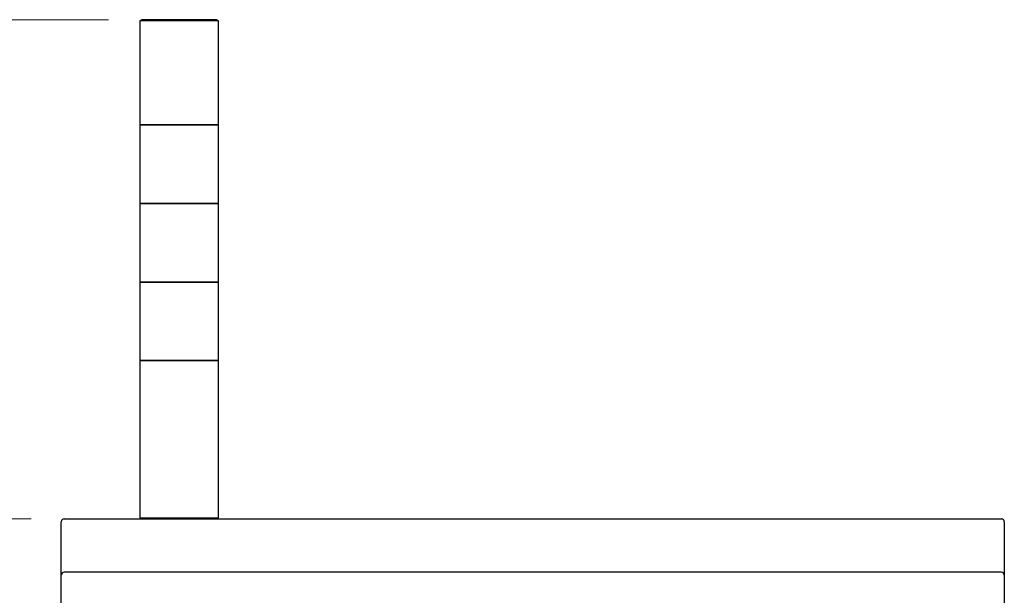
# Model space of a CAD drawing. Units: millimetres. Extents: x 23 to 562, y 10 to 286.
# Drawn here: x 191 to 231, y 186 to 210 of the extents above; entities that cross this region are included whole.
import ezdxf
from ezdxf.enums import TextEntityAlignment as Align

# ---------------------------------------------------------------- set-up
doc = ezdxf.new("R2010")
doc.units = ezdxf.units.MM
for name, color, linetype in [('Default', 7, 'Continuous'), ('LR4-302WJB', 7, 'Continuous'), ('LR4-302WJB_0', 7, 'Continuous'), ('LR4-302WJB_1', 7, 'Continuous'), ('LR4-302WJB_2', 7, 'Continuous'), ('LR4-302WJB_3', 7, 'Continuous'), ('MP1001770_01_353', 7, 'Continuous'), ('トップカバー前扉480X440_', 7, 'Continuous')]:
    doc.layers.add(name, color=color, linetype=linetype)
doc.styles.add('SEACAD_Arial', font='arial.ttf', dxfattribs={"width": 0.95})
doc.dimstyles.new('AD', dxfattribs={"dimtxt": 2.7, "dimasz": 2.16, "dimexe": 1.35, "dimexo": 1.35, "dimgap": 0.675, "dimtad": 1, "dimdec": 3, "dimlfac": 12.5, "dimdsep": 46, "dimtxsty": 'SEACAD_Arial', "dimblk1": '_SE_FILLED', "dimblk2": '_SE_FILLED', "dimsah": 1, "dimcen": 1.35, "dimadec": 1, "dimazin": 0, "dimtfac": 0.6, "dimtdec": 3, "dimtmove": 0, "dimatfit": 3, "dimfxl": 1, "dimarcsym": 0})

# ---------------------------------------------------------------- blocks, each defined once
blk = doc.blocks.new('SE')
at = {"layer": 'LR4-302WJB', "color": 7, "linetype": 'Continuous', "lineweight": 25}
for p, q in [((198.846, 195.998), (195.646, 195.998)), ((195.646, 195.998), (195.646, 189.598)), ((198.846, 189.598), (198.846, 195.998)), ((195.646, 189.598), (198.846, 189.598)), ((195.738, 189.598), (195.738, 189.558)), ((198.754, 189.558), (198.754, 189.598))]:
    blk.add_line(p, q, dxfattribs=at)
at = {"layer": 'LR4-302WJB_0', "color": 7, "linetype": 'Continuous', "lineweight": 25}
for p, q in [((198.846, 199.198), (195.646, 199.198)), ((195.646, 199.198), (195.646, 195.998)), ((198.846, 195.998), (198.846, 199.198)), ((195.646, 195.998), (198.846, 195.998))]:
    blk.add_line(p, q, dxfattribs=at)
at = {"layer": 'LR4-302WJB_1', "color": 7, "linetype": 'Continuous', "lineweight": 25}
for p, q in [((198.846, 202.398), (195.646, 202.398)), ((195.646, 202.398), (195.646, 199.198)), ((198.846, 199.198), (198.846, 202.398)), ((195.646, 199.198), (198.846, 199.198))]:
    blk.add_line(p, q, dxfattribs=at)
at = {"layer": 'LR4-302WJB_2', "color": 7, "linetype": 'Continuous', "lineweight": 25}
for p, q in [((198.846, 205.598), (195.646, 205.598)), ((195.646, 205.598), (195.646, 202.398)), ((198.846, 202.398), (198.846, 205.598)), ((195.646, 202.398), (198.846, 202.398))]:
    blk.add_line(p, q, dxfattribs=at)
at = {"layer": 'LR4-302WJB_3', "color": 7, "linetype": 'Continuous', "lineweight": 25}
for p, q in [((195.722, 209.878), (195.646, 209.838)), ((198.846, 209.838), (195.646, 209.838)), ((195.646, 209.838), (195.646, 205.598)), ((198.77, 209.878), (195.722, 209.878)), ((198.846, 209.838), (198.77, 209.878)), ((198.846, 205.598), (198.846, 209.838)), ((195.646, 205.598), (198.846, 205.598))]:
    blk.add_line(p, q, dxfattribs=at)
at = {"layer": 'MP1001770_01_353', "color": 7, "linetype": 'Continuous', "lineweight": 25}
for p, q in [((192.446, 187.31), (192.446, 189.438)), ((192.566, 189.558), (230.726, 189.558)), ((230.846, 189.438), (230.846, 187.31)), ((192.446, 187.263), (192.446, 187.31)), ((230.846, 187.31), (230.846, 187.263))]:
    blk.add_line(p, q, dxfattribs=at)
for centre, start, end in [((192.566, 189.438), 90, 180), ((230.726, 189.438), 0, 90)]:
    blk.add_arc(centre, 0.12, start, end, dxfattribs=at)
at = {"layer": 'トップカバー前扉480X440_', "color": 7, "linetype": 'Continuous', "lineweight": 25}
for p, q in [((192.446, 187.204), (192.446, 187.263)), ((230.726, 187.384), (192.566, 187.384)), ((230.846, 187.263), (230.846, 187.204)), ((192.446, 160.436), (192.446, 187.204)), ((230.846, 187.204), (230.846, 160.436))]:
    blk.add_line(p, q, dxfattribs=at)
for centre, major_axis, start_param, end_param in [((192.566, 187.263), (0, -0.121), 3.141593, 4.712389), ((230.726, 187.263), (0, 0.121), 4.712389, 6.283185)]:
    blk.add_ellipse(centre, major_axis=major_axis, ratio=0.993237, start_param=start_param, end_param=end_param, dxfattribs=at)
blk = doc.blocks.new('DMBLK4')
at = {"layer": 'Default', "linetype": 'Continuous', "lineweight": 15}
for points in [[(151.782, 187.398), (152.502, 187.398), (152.142, 189.558)], [(151.782, 135.454), (152.142, 133.294), (152.502, 135.454)]]:
    blk.add_hatch(color=7, dxfattribs=at).paths.add_polyline_path(points)
at = {"layer": 'Default', "color": 7, "linetype": 'Continuous', "lineweight": 15}
for p, q in [((191.216, 189.558), (150.792, 189.558)), ((152.142, 189.558), (152.142, 133.294)), ((179.896, 133.294), (150.792, 133.294))]:
    blk.add_line(p, q, dxfattribs=at)
at = {"layer": 'Default', "color": 7, "linetype": 'Continuous', "lineweight": 15, "style": 'SEACAD_Arial'}
blk.add_text('703', height=2.7, rotation=90, dxfattribs=at).set_placement((148.767, 158.451), align=Align.TOP_LEFT)
blk = doc.blocks.new('_SE_FILLED')
at = {"color": 0}
blk.add_line((0, 0), (-1, 0), dxfattribs=at)
blk.add_solid([(0, 0), (-1, -0.1665), (-1, 0.1665), (0, 0)], dxfattribs=at)
blk = doc.blocks.new('DMBLK9')
at = {"layer": 'Default', "linetype": 'Continuous', "lineweight": 15}
for points in [[(151.782, 207.718), (152.502, 207.718), (152.142, 209.878)], [(151.782, 191.718), (152.142, 189.558), (152.502, 191.718)]]:
    blk.add_hatch(color=7, dxfattribs=at).paths.add_polyline_path(points)
at = {"layer": 'Default', "color": 7, "linetype": 'Continuous', "lineweight": 15}
for p, q in [((194.372, 209.878), (150.792, 209.878)), ((152.142, 189.558), (152.142, 209.878)), ((191.216, 189.558), (150.792, 189.558))]:
    blk.add_line(p, q, dxfattribs=at)
at = {"layer": 'Default', "color": 7, "linetype": 'Continuous', "lineweight": 15, "style": 'SEACAD_Arial'}
blk.add_text('254', height=2.7, rotation=90, dxfattribs=at).set_placement((148.767, 196.743), align=Align.TOP_LEFT)

msp = doc.modelspace()

# ---------------------------------------------------------------- block references
at = {"layer": 'Default'}
msp.add_blockref('SE', (0, 0), dxfattribs=at)

# ---------------------------------------------------------------- dimensions: what is measured, and where the dimension line sits
at = {"layer": 'Default', "color": 7, "linetype": 'Continuous', "lineweight": 15}
dim = msp.add_linear_dim(base=(152.142239, 209.878069), p1=(192.566262, 189.558069), p2=(195.722262, 209.878069), angle=90, text='\\A1;<>', dimstyle='AD', dxfattribs=at)
dim.commit()
dim.dimension.update_dxf_attribs({"geometry": 'DMBLK9', "text_midpoint": (152.142239, 199.718069), "dimtype": 160})
dim = msp.add_linear_dim(base=(152.142239, 133.294069), p1=(192.566262, 189.558069), p2=(181.246262, 133.294069), angle=90, text='\\A1;<>', dimstyle='AD', override={"dimdec": 0}, dxfattribs=at)
dim.commit()
dim.dimension.update_dxf_attribs({"geometry": 'DMBLK4', "text_midpoint": (152.142239, 161.42607), "dimtype": 160})

doc.saveas('drawing.dxf')
